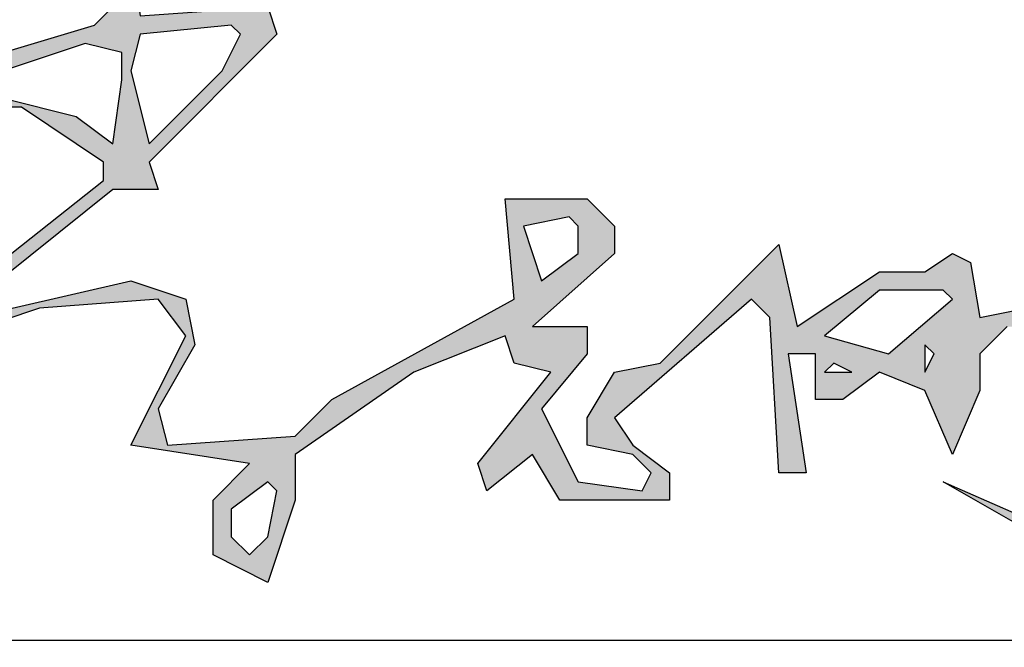
# Model space of a CAD drawing. Extents: x 1073267 to 3357714, y 298596 to 1101993.
# Drawn here: x 1612011 to 1613047, y 312989 to 313648 of the extents above; entities that cross this region are included whole.
import ezdxf

# ---------------------------------------------------------------- set-up
doc = ezdxf.new("R2010")
doc.units = 0
doc.header["$MEASUREMENT"] = 0
doc.layers.get('0').update_dxf_attribs({"linetype": 'CONTINUOUS'})
doc.layers.add('QMM', color=211, linetype='CONTINUOUS')
doc.layers.add('TUKUANG', color=1, linetype='CONTINUOUS')

# ---------------------------------------------------------------- blocks, each defined once
blk = doc.blocks.new('_label_A1_2019')
at = {"color": 94, "linetype": 'Continuous'}
blk.add_line((-9045.3, 13708.1), (-2045.3, 13708.1), dxfattribs=at)
blk = doc.blocks.new('A$C10AD442C')
at = {"layer": 'QMM', "linetype": 'Continuous'}
h = blk.add_hatch(color=256, dxfattribs=at)
h.paths.add_polyline_path([(768, 828), (756, 864), (588, 852), (576, 936), (600, 996), (540, 996), (552, 864), (528, 840), (288, 768), (288, 744), (336, 732), (432, 732), (540, 660), (540, 636), (252, 408), (24, 288), (0, 240), (36, 240), (312, 420), (456, 468), (612, 480), (648, 432), (576, 288), (732, 264), (684, 216), (684, 144), (756, 108), (792, 216), (792, 276), (948, 384), (1068, 432), (1080, 396), (1128, 384), (1032, 264), (1044, 228), (1104, 276), (1140, 216), (1284, 216), (1284, 252), (1236, 288), (1212, 324), (1392, 480), (1416, 456), (1428, 252), (1464, 252), (1440, 408), (1476, 408), (1476, 348), (1512, 348), (1560, 384), (1620, 360), (1656, 276), (1692, 360), (1692, 408), (1728, 444), (1812, 444), (1944, 516), (2040, 120), (2028, 60), (1920, 96), (1836, 156), (1644, 240), (2064, 0), (2076, 72), (1968, 492), (1968, 696), (1932, 684), (1944, 600), (1920, 540), (1872, 492), (1692, 456), (1680, 528), (1656, 540), (1620, 516), (1560, 516), (1452, 444), (1428, 552), (1272, 396), (1212, 384), (1176, 324), (1176, 288), (1236, 276), (1260, 252), (1248, 228), (1164, 240), (1116, 336), (1176, 408), (1176, 444), (1104, 444), (1212, 540), (1212, 576), (1176, 612), (1068, 612), (1080, 480), (840, 348), (792, 300), (624, 288), (612, 336), (660, 420), (648, 480), (576, 504), (420, 468), (372, 480), (552, 624), (612, 624), (600, 660)])
h.paths.add_polyline_path([(552, 684), (504, 720), (408, 744), (408, 780), (516, 816), (564, 804), (564, 768)], flags=16)
h.paths.add_polyline_path([(600, 684), (576, 780), (588, 828), (708, 840), (720, 828), (696, 780)], flags=16)
h.paths.add_polyline_path([(756, 240), (768, 228), (756, 168), (732, 144), (708, 168), (708, 204)], flags=16)
h.paths.add_polyline_path([(1092, 576), (1152, 588), (1164, 576), (1164, 540), (1116, 504)], flags=16)
h.paths.add_polyline_path([(1488, 432), (1560, 492), (1644, 492), (1656, 480), (1572, 408)], flags=16)
h.paths.add_polyline_path([(1488, 384), (1500, 396), (1524, 384)], flags=16)
h.paths.add_polyline_path([(1620, 420), (1632, 408), (1620, 384)], flags=16)
for points in [[(540, 996), (600, 996), (576, 936), (588, 852), (756, 864), (768, 828), (600, 660), (612, 624), (552, 624), (372, 480)], [(420, 468), (576, 504), (648, 480), (660, 420), (612, 336), (624, 288), (792, 300), (840, 348), (1080, 480), (1068, 612), (1176, 612), (1212, 576), (1212, 540), (1104, 444), (1176, 444), (1176, 408), (1116, 336), (1164, 240), (1248, 228), (1260, 252), (1236, 276), (1176, 288), (1176, 324), (1212, 384), (1272, 396), (1428, 552), (1452, 444), (1560, 516), (1620, 516), (1656, 540), (1680, 528), (1692, 456), (1872, 492)], [(2064, 0), (1644, 240), (1836, 156)], [(1728, 444), (1692, 408), (1692, 360), (1656, 276), (1620, 360), (1560, 384), (1512, 348), (1476, 348), (1476, 408), (1440, 408), (1464, 252), (1428, 252), (1416, 456), (1392, 480), (1212, 324), (1236, 288), (1284, 252), (1284, 216), (1140, 216), (1104, 276), (1044, 228), (1032, 264), (1128, 384), (1080, 396), (1068, 432), (948, 384), (792, 276), (792, 216), (756, 108), (684, 144), (684, 216), (732, 264), (576, 288), (648, 432), (612, 480), (456, 468), (312, 420)], [(252, 408), (540, 636), (540, 660), (432, 732), (336, 732)], [(288, 768), (528, 840), (552, 864), (540, 996)], [(720, 828), (708, 840), (588, 828), (576, 780), (600, 684), (696, 780), (720, 828)], [(564, 768), (564, 804), (516, 816), (408, 780), (408, 744), (504, 720), (552, 684), (564, 768)], [(1164, 576), (1152, 588), (1092, 576), (1116, 504), (1164, 540), (1164, 576)], [(1656, 480), (1644, 492), (1560, 492), (1488, 432), (1572, 408), (1656, 480)], [(1632, 408), (1620, 420), (1620, 384), (1632, 408)], [(1524, 384), (1500, 396), (1488, 384), (1524, 384)], [(768, 228), (756, 240), (708, 204), (708, 168), (732, 144), (756, 168), (768, 228)]]:
    blk.add_lwpolyline(points, dxfattribs=at)

msp = doc.modelspace()

# ---------------------------------------------------------------- block references
at = {"linetype": 'Continuous'}
msp.add_blockref('_label_A1_2019', (1616171.6, 299288.1, 0), dxfattribs=at)
at = {"layer": 'TUKUANG', "color": 3, "xscale": 0.8000000000465661, "yscale": 0.7999999999999999, "zscale": 0.7999999999999999}
msp.add_blockref('A$C10AD442C', (1611667.3, 312970.5), dxfattribs=at)

doc.saveas('drawing.dxf')
